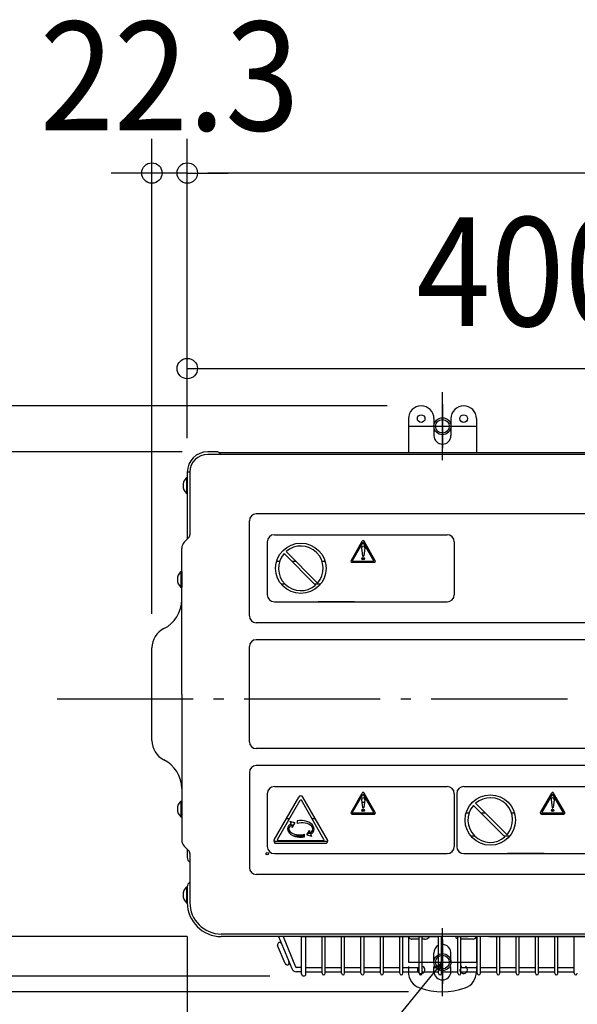
# Model space of a CAD drawing. Extents: x -1016 to 1237, y -691 to 697.
# Drawn here: x -499 to -171, y -180 to 399 of the extents above; entities that cross this region are included whole.
import ezdxf
from ezdxf.enums import TextEntityAlignment as Align

# ---------------------------------------------------------------- set-up
doc = ezdxf.new("R2010")
doc.units = 0
doc.header["$LTSCALE"] = 20
doc.header["$PDMODE"] = 3
doc.header["$PDSIZE"] = -2
doc.linetypes.add('DASHDOT', pattern=[5.5, 4, -0.6, 0.3, -0.6])
doc.layers.get('DEFPOINTS').update_dxf_attribs({"linetype": 'CONTINUOUS'})
for name, color, linetype in [('BASIS', 6, 'DASHDOT'), ('DETAIL', 5, 'CONTINUOUS'), ('FIX', 11, 'CONTINUOUS'), ('NOTE', 4, 'CONTINUOUS'), ('OUTLINE', 3, 'CONTINUOUS'), ('SIZE', 30, 'CONTINUOUS')]:
    doc.layers.add(name, color=color, linetype=linetype)
doc.styles.get("Standard").update_dxf_attribs({"font": 'SIMPLEX.shx', "width": 0.9, "height": 64, "bigfont": 'BIGFONT.shx'})

msp = doc.modelspace()

# ---------------------------------------------------------------- linework, layer by layer
at = {"layer": 'BASIS', "color": 6, "linetype": 'DASHDOT'}
msp.add_line((-476.53, 0), (476.53, 0), dxfattribs=at)
at = {"layer": 'DEFPOINTS', "color": 30, "linetype": 'CONTINUOUS'}
for p in [(-420.8, 309.15), (-400, 309.15), (-262.5, 172.25), (-383.06, 145.25), (-400, 133.25), (-400, 133.25), (-400, 133.25), (-420.8, 30.07), (-400, -119.75), (-400, -119.98), (-380, -139.75), (-380, -139.75), (-331.55, -162.94), (-250, -172.25), (-250, -174.75), (-250, -174.75)]:
    msp.add_point(p, dxfattribs=at)
at = {"layer": 'DETAIL', "color": 5, "linetype": 'CONTINUOUS'}
for p, q in [((-270, 164.75), (-270, 144.75)), ((-270, 164.75), (-270, 144.75)), ((-255, 164.75), (-255, 154.75)), ((-255, 164.75), (-255, 154.75)), ((-245, 164.75), (-245, 154.75)), ((-245, 164.75), (-245, 154.75)), ((-230, 164.75), (-230, 144.75)), ((-230, 164.75), (-230, 144.75)), ((-383.06, 145.25), (-388, 145.25)), ((-383.06, 145.25), (-388, 145.25)), ((-381.4, 144.75), (276.31, 144.75)), ((-381.4, 144.75), (276.31, 144.75)), ((0, 143.75), (-388, 143.75)), ((0, 143.75), (-388, 143.75)), ((-400, 133.25), (-400, 93.92)), ((-398.5, 133.25), (-400, 133.25)), ((-400, 133.25), (-400, 93.92)), ((-398.5, 133.25), (-400, 133.25)), ((-398.5, 133.25), (-398.5, 96.45)), ((-398.5, 133.25), (-398.5, 96.45)), ((-400.5, 130.05), (-400.5, 120.65)), ((-400.5, 130.05), (-400, 130.05)), ((-400.5, 130.05), (-400.5, 120.65)), ((-400.5, 130.05), (-400, 130.05)), ((-400, 130.05), (-400, 120.65)), ((-400, 130.05), (-400, 120.65)), ((-400.5, 120.65), (-400, 120.65)), ((-400.5, 120.65), (-400, 120.65)), ((-363.5, 48.75), (-363.5, 104.75)), ((0, 108.75), (-359.5, 108.75)), ((-399.23, 94.68), (-401.78, 92.14)), ((-399.23, 94.68), (-401.78, 92.14)), ((-348.77, 96.49), (-247.25, 96.49)), ((-303.74, 81.24), (-297.16, 92.64)), ((-289.46, 81.24), (-296.04, 92.64)), ((-403.3, 2.75), (-403.3, 88.46)), ((-403.3, 2.75), (-403.3, 88.46)), ((-353, 92.26), (-353, 61.24)), ((-302.8, 81.33), (-296.77, 91.78)), ((-297.55, 88.66), (-296.92, 84.14)), ((-290.4, 81.33), (-296.43, 91.78)), ((-295.65, 88.66), (-296.28, 84.14)), ((-243.02, 92.26), (-243.02, 61.24)), ((-343.11, 85.4), (-324.61, 66.9)), ((-341.91, 86.6), (-323.41, 68.1)), ((-302.63, 81.04), (-290.57, 81.04)), ((-297.29, 82.31), (-295.91, 82.31)), ((-296.97, 84.54), (-296.23, 84.54)), ((-347.47, 80.9), (-345.69, 80.9)), ((-338.6, 80.9), (-336.21, 80.9)), ((-320.83, 80.9), (-319.05, 80.9)), ((-303.76, 80.65), (-289.44, 80.65)), ((-303.19, 80.27), (-290.01, 80.27)), ((-403.8, 74.95), (-403.3, 74.95)), ((-403.8, 74.95), (-403.8, 65.55)), ((-403.8, 74.95), (-403.3, 74.95)), ((-403.8, 74.95), (-403.8, 65.55)), ((-403.3, 74.95), (-403.3, 65.55)), ((-403.3, 74.95), (-403.3, 65.55)), ((-403.8, 65.55), (-403.3, 65.55)), ((-403.8, 65.55), (-403.3, 65.55)), ((-344.86, 67.56), (-342.6, 67.56)), ((-325.27, 67.56), (-321.65, 67.56)), ((-348.77, 57.01), (-247.25, 57.01)), ((0, 44.75), (-359.5, 44.75)), ((0, 34.75), (-359.5, 34.75)), ((-420.8, -24.57), (-420.8, 30.07)), ((-420.8, -24.57), (-420.8, 30.07)), ((-363.5, -25.25), (-363.5, 30.75)), ((-403.3, 2.75), (-403.3, -82.96)), ((-403.3, 2.75), (-403.3, -82.96)), ((0, -29.25), (-359.5, -29.25)), ((0, -39.25), (-359.5, -39.25)), ((-363.5, -43.25), (-363.5, -99.25)), ((-348.77, -51.51), (-247.25, -51.51)), ((-237.38, -51.51), (-135.86, -51.51)), ((-353, -55.74), (-353, -86.76)), ((-348.96, -82.81), (-334.48, -57.74)), ((-317.56, -82.81), (-332.04, -57.74)), ((-303.74, -66.76), (-297.16, -55.36)), ((-302.79, -66.66), (-296.77, -56.23)), ((-290.41, -66.66), (-296.43, -56.23)), ((-289.46, -66.76), (-296.04, -55.36)), ((-243.02, -55.74), (-243.02, -86.76)), ((-241.61, -55.74), (-241.61, -86.76)), ((-192.35, -66.76), (-185.77, -55.36)), ((-191.41, -66.67), (-185.38, -56.22)), ((-179.01, -66.67), (-185.04, -56.22)), ((-178.07, -66.76), (-184.65, -55.36)), ((-403.8, -60.05), (-403.3, -60.05)), ((-403.8, -60.05), (-403.8, -69.45)), ((-403.8, -60.05), (-403.3, -60.05)), ((-403.8, -60.05), (-403.8, -69.45)), ((-403.3, -60.05), (-403.3, -69.45)), ((-403.3, -60.05), (-403.3, -69.45)), ((-346.88, -82.6), (-333.63, -59.64)), ((-319.64, -82.6), (-332.89, -59.64)), ((-297.55, -59.34), (-296.92, -63.86)), ((-297.35, -60.78), (-295.85, -60.78)), ((-295.65, -59.34), (-296.28, -63.86)), ((-231.72, -62.6), (-213.22, -81.1)), ((-230.52, -61.4), (-212.02, -79.9)), ((-186.16, -59.34), (-185.53, -63.86)), ((-185.58, -63.46), (-184.84, -63.46)), ((-184.26, -59.34), (-184.89, -63.86)), ((-403.8, -69.45), (-403.3, -69.45)), ((-403.8, -69.45), (-403.3, -69.45)), ((-303.73, -67.4), (-289.46, -67.4)), ((-303.19, -67.73), (-290.01, -67.73)), ((-302.62, -66.96), (-290.58, -66.96)), ((-297.28, -65.44), (-295.92, -65.44)), ((-236.08, -67.1), (-234.3, -67.1)), ((-227.21, -67.1), (-224.82, -67.1)), ((-209.44, -67.1), (-207.66, -67.1)), ((-192.37, -67.35), (-178.05, -67.35)), ((-191.8, -67.73), (-178.62, -67.73)), ((-191.24, -66.96), (-179.18, -66.96)), ((-185.9, -65.69), (-184.52, -65.69)), ((-341.71, -70.26), (-339.76, -70.26)), ((-340.43, -74.59), (-340.85, -75.47)), ((-339.76, -73.78), (-340.43, -74.59)), ((-339.73, -74.99), (-340.12, -75.62)), ((-336.78, -72.94), (-339.78, -72.14)), ((-339.78, -72.14), (-338.86, -73.06)), ((-338.86, -73.06), (-339.76, -73.78)), ((-339.12, -74.41), (-339.73, -74.99)), ((-338.34, -73.91), (-339.12, -74.41)), ((-336.78, -72.94), (-338.34, -75.63)), ((-338.34, -75.63), (-336.78, -72.94)), ((-338.34, -75.63), (-336.78, -72.94)), ((-338.34, -75.63), (-336.78, -72.94)), ((-338.34, -75.63), (-338.34, -73.91)), ((-333.96, -71.55), (-335.37, -71.72)), ((-335.37, -71.72), (-335.37, -73.31)), ((-334.25, -73.07), (-335.37, -73.31)), ((-333.07, -72.95), (-334.25, -73.07)), ((-332.51, -71.56), (-333.96, -71.55)), ((-331.87, -72.96), (-333.07, -72.95)), ((-331.09, -71.73), (-332.51, -71.56)), ((-330.7, -73.1), (-331.87, -72.96)), ((-329.75, -72.07), (-331.09, -71.73)), ((-329.59, -73.35), (-330.7, -73.1)), ((-328.53, -72.56), (-329.75, -72.07)), ((-328.58, -73.72), (-329.59, -73.35)), ((-327.72, -74.18), (-328.58, -73.72)), ((-327.47, -73.18), (-328.53, -72.56)), ((-327.03, -74.73), (-327.72, -74.18)), ((-326.62, -73.92), (-327.47, -73.18)), ((-326.54, -75.34), (-327.03, -74.73)), ((-326.76, -70.26), (-324.81, -70.26)), ((-325.99, -74.75), (-326.62, -73.92)), ((-325.62, -75.64), (-325.99, -74.75)), ((-340.85, -75.47), (-341.01, -76.38)), ((-341.01, -76.38), (-340.9, -77.3)), ((-340.9, -77.3), (-340.53, -78.18)), ((-340.53, -78.18), (-339.9, -79.01)), ((-340.12, -75.62), (-340.3, -76.28)), ((-340.3, -76.28), (-340.25, -76.95)), ((-340.25, -76.95), (-339.98, -77.6)), ((-339.98, -77.6), (-339.49, -78.2)), ((-339.9, -79.01), (-339.05, -79.75)), ((-339.49, -78.2), (-338.8, -78.75)), ((-339.05, -79.75), (-337.99, -80.38)), ((-338.8, -78.75), (-337.94, -79.22)), ((-337.99, -80.38), (-336.77, -80.87)), ((-337.94, -79.22), (-336.93, -79.58)), ((-337.48, -80.6), (-331.15, -80.6)), ((-336.93, -79.58), (-335.82, -79.84)), ((-336.77, -80.87), (-335.43, -81.21)), ((-335.82, -79.84), (-334.65, -79.97)), ((-334.65, -79.97), (-333.45, -79.98)), ((-333.45, -79.98), (-332.27, -79.86)), ((-332.27, -79.86), (-331.15, -79.62)), ((-331.15, -81.21), (-331.15, -79.62)), ((-329.74, -79.99), (-328.18, -77.31)), ((-328.18, -77.31), (-329.74, -79.99)), ((-328.18, -77.31), (-329.74, -79.99)), ((-328.18, -77.31), (-329.74, -79.99)), ((-329.74, -79.99), (-326.74, -80.79)), ((-329.17, -79.01), (-328.18, -79.01)), ((-328.18, -77.31), (-328.18, -79.02)), ((-328.18, -79.02), (-327.4, -78.52)), ((-328.17, -79.01), (-326.64, -79.01)), ((-327.66, -79.88), (-326.76, -79.16)), ((-326.74, -80.79), (-327.66, -79.88)), ((-327.4, -78.52), (-326.79, -77.94)), ((-326.79, -77.94), (-326.4, -77.31)), ((-326.76, -79.16), (-326.09, -78.34)), ((-326.27, -75.99), (-326.54, -75.34)), ((-326.4, -77.31), (-326.22, -76.65)), ((-326.22, -76.65), (-326.27, -75.99)), ((-326.09, -78.34), (-325.67, -77.47)), ((-325.67, -77.47), (-325.51, -76.55)), ((-325.51, -76.55), (-325.62, -75.64)), ((-233.47, -80.44), (-231.21, -80.44)), ((-213.88, -80.44), (-210.26, -80.44)), ((-399.23, -89.18), (-401.78, -86.64)), ((-399.23, -89.18), (-401.78, -86.64)), ((-349.13, -83.6), (-317.39, -83.6)), ((-347.74, -84.93), (-318.78, -84.93)), ((-346.52, -83.23), (-320, -83.23)), ((-335.43, -81.21), (-334.01, -81.38)), ((-334.01, -81.38), (-332.56, -81.38)), ((-332.56, -81.38), (-331.15, -81.21)), ((-400, -88.42), (-400, -93.27)), ((-400, -88.42), (-400, -93.27)), ((-398.5, -90.95), (-398.5, -119.75)), ((-398.5, -90.95), (-398.5, -119.75)), ((-348.77, -90.99), (-247.25, -90.99)), ((-237.38, -90.99), (-135.86, -90.99)), ((0, -103.25), (-359.5, -103.25)), ((-400.5, -110.58), (-400.5, -119.98)), ((-400.5, -110.58), (-400, -110.58)), ((-400.5, -110.58), (-400.5, -119.98)), ((-400.5, -110.58), (-400, -110.58)), ((-400, -110.43), (-400, -119.75)), ((-400, -110.43), (-400, -119.75)), ((-400, -110.58), (-400, -119.98)), ((-400, -110.58), (-400, -119.98)), ((-400.5, -119.98), (-400, -119.98)), ((-400.5, -119.98), (-400, -119.98)), ((0, -138.25), (-380, -138.25)), ((0, -138.25), (-380, -138.25)), ((380, -139.75), (-380, -139.75)), ((380, -139.75), (-380, -139.75)), ((-346.31, -139.72), (-338.63, -158.55)), ((-346.31, -139.72), (-338.63, -158.55)), ((-343.61, -139.72), (-336.32, -157.61)), ((-343.61, -139.72), (-336.32, -157.61)), ((-332.8, -161.92), (-332.8, -139.72)), ((-332.8, -161.92), (-332.8, -139.72)), ((-332.8, -161.92), (-332.8, -142.92)), ((-332.8, -161.92), (-332.8, -142.92)), ((-330.3, -161.92), (-330.3, -139.72)), ((-330.3, -161.92), (-330.3, -139.72)), ((-330.3, -161.92), (-330.3, -142.92)), ((-330.3, -161.92), (-330.3, -142.92)), ((-320.7, -161.32), (-320.7, -139.72)), ((-320.7, -161.32), (-320.7, -139.72)), ((-318.9, -161.32), (-318.9, -139.72)), ((-318.9, -161.32), (-318.9, -139.72)), ((-309.3, -161.32), (-309.3, -139.72)), ((-309.3, -161.32), (-309.3, -139.72)), ((-307.5, -161.32), (-307.5, -139.72)), ((-307.5, -161.32), (-307.5, -139.72)), ((-297.9, -161.32), (-297.9, -139.72)), ((-297.9, -161.32), (-297.9, -139.72)), ((-296.1, -161.32), (-296.1, -139.72)), ((-296.1, -161.32), (-296.1, -139.72)), ((-286.5, -161.32), (-286.5, -139.72)), ((-286.5, -161.32), (-286.5, -139.72)), ((-284.7, -161.32), (-284.7, -139.72)), ((-284.7, -161.32), (-284.7, -139.72)), ((-275.1, -161.32), (-275.1, -139.72)), ((-275.1, -161.32), (-275.1, -139.72)), ((-273.3, -161.32), (-273.3, -139.72)), ((-273.3, -161.32), (-273.3, -139.72)), ((-270, -139.25), (-270, -154.75)), ((-270, -139.25), (-270, -154.75)), ((-263.7, -141.25), (-268, -141.25)), ((-263.7, -141.25), (-268, -141.25)), ((-263.7, -161.32), (-263.7, -139.72)), ((-263.7, -161.32), (-263.7, -139.72)), ((-261.9, -161.32), (-261.9, -139.72)), ((-261.9, -161.32), (-261.9, -139.72)), ((-260.58, -141.25), (-261.9, -141.25)), ((-260.58, -141.25), (-261.9, -141.25)), ((-252.3, -161.32), (-252.3, -139.72)), ((-252.3, -161.32), (-252.3, -139.72)), ((-250.5, -161.32), (-250.5, -139.72)), ((-250.5, -161.32), (-250.5, -139.72)), ((-250, -141.76), (-250, -167.61)), ((-240.9, -161.32), (-240.9, -139.72)), ((-240.9, -161.32), (-240.9, -139.72)), ((-239.1, -161.32), (-239.1, -139.72)), ((-239.1, -161.32), (-239.1, -139.72)), ((-232, -141.25), (-239.1, -141.25)), ((-232, -141.25), (-239.1, -141.25)), ((-230, -139.75), (-230, -154.75)), ((-230, -139.75), (-230, -154.75)), ((-229.5, -161.32), (-229.5, -139.72)), ((-229.5, -161.32), (-229.5, -139.72)), ((-227.7, -161.32), (-227.7, -139.72)), ((-227.7, -161.32), (-227.7, -139.72)), ((-218.1, -161.32), (-218.1, -139.72)), ((-218.1, -161.32), (-218.1, -139.72)), ((-216.3, -161.32), (-216.3, -139.72)), ((-216.3, -161.32), (-216.3, -139.72)), ((-206.7, -161.32), (-206.7, -139.72)), ((-206.7, -161.32), (-206.7, -139.72)), ((-204.9, -161.32), (-204.9, -139.72)), ((-204.9, -161.32), (-204.9, -139.72)), ((-195.3, -161.32), (-195.3, -139.72)), ((-195.3, -161.32), (-195.3, -139.72)), ((-193.5, -161.32), (-193.5, -139.72)), ((-193.5, -161.32), (-193.5, -139.72)), ((-183.9, -161.32), (-183.9, -139.72)), ((-183.9, -161.32), (-183.9, -139.72)), ((-182.1, -161.32), (-182.1, -139.72)), ((-182.1, -161.32), (-182.1, -139.72)), ((-172.5, -161.32), (-172.5, -139.72)), ((-172.5, -161.32), (-172.5, -139.72)), ((-342.53, -155.61), (-346.88, -144.96)), ((-342.53, -155.61), (-346.88, -144.96)), ((-255, -154.75), (-255, -149.46)), ((-255, -154.75), (-255, -149.46)), ((-245, -154.75), (-245, -150.25)), ((-245, -154.75), (-245, -150.25)), ((-270, -154.75), (-230, -154.75)), ((-267.09, -154.75), (-232.44, -154.75)), ((-267.08, -154.75), (-231.98, -154.75)), ((-261.9, -154.75), (-252.3, -154.75)), ((-261.9, -154.75), (-252.3, -154.75)), ((-250.5, -154.75), (-240.9, -154.75)), ((-250.5, -154.75), (-240.9, -154.75)), ((-332.8, -157.92), (-335.85, -157.92)), ((-332.8, -157.92), (-335.85, -157.92)), ((-332.8, -160.42), (-335.85, -160.42)), ((-332.8, -160.42), (-335.85, -160.42)), ((-330.3, -157.92), (-320.7, -157.92)), ((-330.3, -157.92), (-320.7, -157.92)), ((-330.3, -160.42), (-320.7, -160.42)), ((-330.3, -160.42), (-320.7, -160.42)), ((-318.9, -157.92), (-309.3, -157.92)), ((-318.9, -157.92), (-309.3, -157.92)), ((-318.9, -160.42), (-309.3, -160.42)), ((-318.9, -160.42), (-309.3, -160.42)), ((-307.5, -157.92), (-297.9, -157.92)), ((-307.5, -157.92), (-297.9, -157.92)), ((-307.5, -160.42), (-297.9, -160.42)), ((-307.5, -160.42), (-297.9, -160.42)), ((-296.1, -157.92), (-286.5, -157.92)), ((-296.1, -157.92), (-286.5, -157.92)), ((-296.1, -160.42), (-286.5, -160.42)), ((-296.1, -160.42), (-286.5, -160.42)), ((-284.7, -157.92), (-275.1, -157.92)), ((-284.7, -157.92), (-275.1, -157.92)), ((-284.7, -160.42), (-275.1, -160.42)), ((-284.7, -160.42), (-275.1, -160.42)), ((-273.3, -157.92), (-263.7, -157.92)), ((-273.3, -157.92), (-263.7, -157.92)), ((-273.3, -160.42), (-263.7, -160.42)), ((-273.3, -160.42), (-263.7, -160.42)), ((-270, -157.25), (-270, -160.53)), ((-270, -157.25), (-270, -160.53)), ((-261.9, -160.42), (-252.3, -160.42)), ((-261.9, -160.42), (-252.3, -160.42)), ((-255, -160.25), (-255, -157.25)), ((-255, -160.25), (-255, -157.25)), ((-250.5, -160.42), (-240.9, -160.42)), ((-250.5, -160.42), (-240.9, -160.42)), ((-245, -160.25), (-245, -157.25)), ((-245, -160.25), (-245, -157.25)), ((-239.1, -157.92), (-229.5, -157.92)), ((-239.1, -157.92), (-229.5, -157.92)), ((-239.1, -160.42), (-229.5, -160.42)), ((-239.1, -160.42), (-229.5, -160.42)), ((-230, -157.25), (-230, -160.53)), ((-230, -157.25), (-230, -160.53)), ((-227.7, -157.92), (-218.1, -157.92)), ((-227.7, -157.92), (-218.1, -157.92)), ((-227.7, -160.42), (-218.1, -160.42)), ((-227.7, -160.42), (-218.1, -160.42)), ((-216.3, -157.92), (-206.7, -157.92)), ((-216.3, -157.92), (-206.7, -157.92)), ((-216.3, -160.42), (-206.7, -160.42)), ((-216.3, -160.42), (-206.7, -160.42)), ((-204.9, -157.92), (-195.3, -157.92)), ((-204.9, -157.92), (-195.3, -157.92)), ((-204.9, -157.92), (-195.3, -157.92)), ((-204.9, -157.92), (-195.3, -157.92)), ((-204.9, -160.42), (-195.3, -160.42)), ((-204.9, -160.42), (-195.3, -160.42)), ((-204.9, -160.42), (-195.3, -160.42)), ((-204.9, -160.42), (-195.3, -160.42)), ((-193.5, -157.92), (-183.9, -157.92)), ((-193.5, -157.92), (-183.9, -157.92)), ((-193.5, -160.42), (-183.9, -160.42)), ((-193.5, -160.42), (-183.9, -160.42)), ((-182.1, -157.92), (-172.5, -157.92)), ((-182.1, -157.92), (-172.5, -157.92)), ((-182.1, -160.42), (-172.5, -160.42)), ((-182.1, -160.42), (-172.5, -160.42))]:
    msp.add_line(p, q, dxfattribs=at)
at = {"layer": 'DETAIL', "color": 5, "linetype": 'DASHDOT'}
for p, q in [((-270, 160.25), (-230, 160.25)), ((-267.38, 160.25), (-233.25, 160.25)), ((-257.42, 160.25), (-242.09, 160.25)), ((-301.64, 57.01), (-323.14, 57.01)), ((-301.64, 57.01), (-323.14, 57.01)), ((-190.25, -90.99), (-211.75, -90.99)), ((-190.25, -90.99), (-211.75, -90.99)), ((-332.8, -139.75), (137.8, -139.75)), ((-332.8, -139.75), (137.8, -139.75)), ((-267.08, -154.75), (-231.98, -154.75))]:
    msp.add_line(p, q, dxfattribs=at)
at = {"layer": 'DETAIL', "color": 5, "linetype": 'CONTINUOUS'}
for centre, radius in [((-262.5, 164.75), 2.25), ((-262.5, 164.75), 2.25), ((-250, 160.25), 5), ((-237.5, 164.75), 2.25), ((-237.5, 164.75), 2.25), ((-333.26, 76.75), 14.81), ((-296.6, 82.39), 0.706), ((-221.87, -71.25), 14.81), ((-296.6, -65.61), 0.706), ((-185.21, -65.61), 0.706), ((-353, -90.99), 0.75), ((-250, -154.75), 5)]:
    msp.add_circle(centre, radius, dxfattribs=at)
for centre, radius, start, end in [((-262.5, 164.75), 7.5, 0, 180), ((-262.5, 164.75), 7.5, 0, 180), ((-237.5, 164.75), 7.5, 0, 180), ((-237.5, 164.75), 7.5, 0, 180), ((-250, 154.75), 5, 180, 270), ((-250, 154.75), 5, 180, 270), ((-250, 154.75), 5, 270, 0), ((-250, 154.75), 5, 270, 0), ((-388, 133.25), 12, 90, 180), ((-388, 133.25), 12, 90, 180), ((-383.06, 142.25), 3, 30, 90), ((-383.06, 142.25), 3, 30, 90), ((-388, 133.25), 10.5, 90, 180), ((-388, 133.25), 10.5, 90, 180), ((-395.98, 125.35), 6.52, 133.8974, 226.1026), ((-395.98, 125.35), 6.52, 133.8974, 226.1026), ((-359.5, 104.75), 4, 90, 180), ((-401, 96.45), 2.5, 315, 0), ((-401, 96.45), 2.5, 315, 0), ((-348.77, 92.26), 4.23, 90, 180), ((-296.6, 92.32), 0.641, 30, 150), ((-247.25, 92.26), 4.23, 0, 90), ((-398.1, 88.46), 5.2, 135, 180), ((-398.1, 88.46), 5.2, 135, 180), ((-333.26, 76.75), 13.11, 318.69907, 131.30093), ((-296.6, 88.8), 0.962, 351.99923, 188.00077), ((-296.6, 91.68), 0.192, 30, 150), ((-333.26, 76.75), 13.11, 138.69907, 311.30093), ((-303.19, 80.92), 0.641, 150, 270), ((-302.63, 81.24), 0.192, 150, 270), ((-296.6, 84.19), 0.321, 188.00077, 351.99923), ((-290.57, 81.24), 0.192, 270, 30), ((-290.01, 80.92), 0.641, 270, 30), ((-399.28, 70.25), 6.52, 133.8974, 226.1026), ((-399.28, 70.25), 6.52, 133.8974, 226.1026), ((-422.3, 58.29), 19, 296.3878, 0), ((-422.3, 58.29), 19, 296.3878, 0), ((-348.77, 61.24), 4.23, 180, 270), ((-247.25, 61.24), 4.23, 270, 0), ((-359.5, 48.75), 4, 180, 270), ((-408.3, 30.07), 12.5, 116.3878, 180), ((-408.3, 30.07), 12.5, 116.3878, 180), ((-359.5, 30.75), 4, 90, 180), ((-408.3, -24.57), 12.5, 180, 243.6122), ((-408.3, -24.57), 12.5, 180, 243.6122), ((-359.5, -25.25), 4, 180, 270), ((-422.3, -52.79), 19, 0, 63.6122), ((-422.3, -52.79), 19, 0, 63.6122), ((-359.5, -43.25), 4, 90, 180), ((-348.77, -55.74), 4.23, 90, 180), ((-247.25, -55.74), 4.23, 0, 90), ((-237.38, -55.74), 4.23, 90, 180), ((-333.26, -58.44), 1.41, 30, 150), ((-296.6, -55.68), 0.641, 30, 150), ((-296.6, -56.33), 0.197, 30, 150), ((-185.21, -55.68), 0.641, 30, 150), ((-185.21, -56.32), 0.192, 30, 150), ((-399.28, -64.75), 6.52, 133.8974, 226.1026), ((-399.28, -64.75), 6.52, 133.8974, 226.1026), ((-333.26, -59.85), 0.423, 30, 150), ((-296.6, -59.2), 0.962, 351.99923, 188.00077), ((-221.87, -71.25), 13.11, 138.69907, 311.30093), ((-221.87, -71.25), 13.11, 318.69907, 131.30093), ((-185.21, -59.2), 0.962, 351.99923, 188.00077), ((-303.19, -67.08), 0.641, 150, 270), ((-302.62, -66.76), 0.197, 150, 270), ((-296.6, -63.81), 0.321, 188.00077, 351.99923), ((-290.58, -66.76), 0.197, 270, 30), ((-290.01, -67.08), 0.641, 270, 30), ((-191.8, -67.08), 0.641, 150, 270), ((-191.24, -66.76), 0.192, 150, 270), ((-185.21, -63.81), 0.321, 188.00077, 351.99923), ((-179.18, -66.76), 0.192, 270, 30), ((-178.62, -67.08), 0.641, 270, 30), ((-398.1, -82.96), 5.2, 180, 225), ((-398.1, -82.96), 5.2, 180, 225), ((-348.77, -86.76), 4.23, 180, 270), ((-347.74, -83.52), 1.41, 150, 270), ((-346.52, -82.81), 0.423, 150, 270), ((-320, -82.81), 0.423, 270, 30), ((-318.78, -83.52), 1.41, 270, 30), ((-247.25, -86.76), 4.23, 270, 0), ((-237.38, -86.76), 4.23, 180, 270), ((-401, -90.95), 2.5, 0, 45), ((-401, -90.95), 2.5, 0, 45), ((-397, -93.27), 3, 180, 240), ((-397, -93.27), 3, 180, 240), ((-359.5, -99.25), 4, 180, 270), ((-397, -110.43), 3, 120, 180), ((-397, -110.43), 3, 120, 180), ((-395.98, -115.28), 6.52, 133.8974, 226.1026), ((-395.98, -115.28), 6.52, 133.8974, 226.1026), ((-380, -119.75), 20, 180, 270), ((-380, -119.75), 20, 180, 270), ((-380, -119.75), 18.5, 180, 270), ((-380, -119.75), 18.5, 180, 270), ((-345.72, -144.49), 1.25, 22.1909, 202.18241), ((-345.72, -144.49), 1.25, 22.1909, 202.18241), ((-268, -139.25), 2, 194.47751, 270), ((-268, -139.25), 2, 194.47751, 270), ((-268, -139.25), 2, 256.18246, 270), ((-268, -139.25), 2, 256.18246, 270), ((-260.58, -137.25), 4, 270, 311.40962), ((-260.58, -137.25), 4, 270, 311.40962), ((-260.58, -137.25), 4, 270, 277.81171), ((-260.58, -137.25), 4, 270, 277.81171), ((-250, -149.25), 12, 127.65846, 131.40962), ((-250, -149.25), 12, 127.65846, 131.40962), ((-250.45, -149.75), 5.48, 354.75366, 90.49283), ((-250.45, -149.75), 5.48, 354.75366, 90.49283), ((-250, -149.25), 12, 48.59038, 52.34154), ((-250, -149.25), 12, 48.59038, 52.34154), ((-239.42, -137.25), 4, 228.59038, 248.23804), ((-239.42, -137.25), 4, 228.59038, 248.23804), ((-232, -139.25), 2, 270, 345.52249), ((-232, -139.25), 2, 270, 345.52249), ((-249.83, -149.35), 5.17, 118.54779, 181.16068), ((-249.83, -149.35), 5.17, 118.54779, 181.16068), ((-341.38, -155.14), 1.25, 202.18241, 22.1909), ((-341.38, -155.14), 1.25, 202.18241, 22.1909), ((-335.85, -157.42), 3, 202.1909, 270), ((-335.85, -157.42), 3, 202.1909, 270), ((-335.85, -157.42), 0.5, 202.1909, 270), ((-335.85, -157.42), 0.5, 202.1909, 270), ((-331.55, -161.67), 1.25, 180, 0), ((-331.55, -161.67), 1.25, 180, 0), ((-331.55, -161.67), 1.25, 180, 0), ((-331.55, -161.67), 1.25, 180, 0), ((-319.8, -161.32), 0.9, 180, 0), ((-319.8, -161.32), 0.9, 180, 0), ((-308.4, -161.32), 0.9, 180, 0), ((-308.4, -161.32), 0.9, 180, 0), ((-297, -161.32), 0.9, 180, 0), ((-297, -161.32), 0.9, 180, 0), ((-285.6, -161.32), 0.9, 180, 0), ((-285.6, -161.32), 0.9, 180, 0), ((-274.2, -161.32), 0.9, 180, 0), ((-274.2, -161.32), 0.9, 180, 0), ((-260, -160.53), 10, 180, 250.52878), ((-260, -160.53), 10, 180, 250.52878), ((-262.5, -159.25), 2.25, 122.23095, 62.73396), ((-262.5, -159.25), 2.25, 122.23095, 62.73396), ((-262.8, -161.32), 0.9, 180, 0), ((-262.8, -161.32), 0.9, 180, 0), ((-250, -160.25), 5, 180, 0), ((-250, -160.25), 5, 180, 0), ((-251.4, -161.32), 0.9, 180, 0), ((-251.4, -161.32), 0.9, 180, 0), ((-240, -161.32), 0.9, 180, 0), ((-240, -161.32), 0.9, 180, 0), ((-237.5, -159.25), 2.25, 173.89706, 62.73396), ((-237.5, -159.25), 2.25, 173.89706, 62.73396), ((-237.5, -159.25), 2.25, 117.26604, 135.32539), ((-237.5, -159.25), 2.25, 117.26604, 135.32539), ((-240, -160.53), 10, 289.47122, 0), ((-240, -160.53), 10, 289.47122, 0), ((-228.6, -161.32), 0.9, 180, 0), ((-228.6, -161.32), 0.9, 180, 0), ((-217.2, -161.32), 0.9, 180, 0), ((-217.2, -161.32), 0.9, 180, 0), ((-205.8, -161.32), 0.9, 180, 0), ((-205.8, -161.32), 0.9, 180, 0), ((-194.4, -161.32), 0.9, 180, 0), ((-194.4, -161.32), 0.9, 180, 0), ((-183, -161.32), 0.9, 180, 0), ((-183, -161.32), 0.9, 180, 0), ((-171.6, -161.32), 0.9, 180, 0), ((-171.6, -161.32), 0.9, 180, 0), ((-250, -132.25), 40, 250.52878, 289.47122), ((-250, -132.25), 40, 250.52878, 289.47122)]:
    msp.add_arc(centre, radius, start, end, dxfattribs=at)
at = {"layer": 'FIX', "color": 11, "linetype": 'CONTINUOUS'}
for centre in [(-250, 160.25), (-250, -154.75)]:
    msp.add_circle(centre, 4, dxfattribs=at)
at = {"layer": 'NOTE', "color": 4, "linetype": 'DASHDOT'}
for p, q in [((-250, 140.25), (-250, 180.25)), ((-250, 173.24), (-250, 147.39)), ((-250, 173.24), (-250, 147.39))]:
    msp.add_line(p, q, dxfattribs=at)
at = {"layer": 'NOTE', "color": 4, "linetype": 'CONTINUOUS'}
for p, q in [((-250, -174.75), (-250, -134.75)), ((-250, -154.75), (-257.62, -164.02)), ((-257.42, -154.75), (-242.09, -154.75)), ((-255.05, -158.36), (-250, -154.75)), ((-250, -154.75), (-252.57, -160.41)), ((-257.62, -164.02), (-550.47, -520.35))]:
    msp.add_line(p, q, dxfattribs=at)
at = {"layer": 'OUTLINE', "color": 3, "linetype": 'CONTINUOUS'}
for p, q in [((-270, 164.75), (-270, 144.75)), ((-270, 164.75), (-270, 144.75)), ((-255, 164.75), (-255, 154.75)), ((-255, 164.75), (-255, 154.75)), ((-245, 164.75), (-245, 154.75)), ((-245, 164.75), (-245, 154.75)), ((-230, 164.75), (-230, 144.75)), ((-230, 164.75), (-230, 144.75)), ((-383.06, 145.25), (-388, 145.25)), ((-383.06, 145.25), (-388, 145.25)), ((-381.4, 144.75), (276.31, 144.75)), ((-381.4, 144.75), (276.31, 144.75)), ((-400, 133.25), (-400, 93.92)), ((-400, 133.25), (-400, 93.92)), ((-400.5, 130.05), (-400, 130.05)), ((-400.5, 130.05), (-400, 130.05)), ((-400, 130.05), (-400, 120.65)), ((-400, 130.05), (-400, 120.65)), ((-400.5, 120.65), (-400, 120.65)), ((-400.5, 120.65), (-400, 120.65)), ((-399.23, 94.68), (-401.78, 92.14)), ((-399.23, 94.68), (-401.78, 92.14)), ((-403.3, 58.29), (-403.3, 88.46)), ((-403.8, 74.95), (-403.3, 74.95)), ((-403.8, 74.95), (-403.3, 74.95)), ((-403.3, 74.95), (-403.3, 65.55)), ((-403.3, 74.95), (-403.3, 65.55)), ((-403.8, 65.55), (-403.3, 65.55)), ((-403.8, 65.55), (-403.3, 65.55)), ((-420.8, -24.57), (-420.8, 30.07)), ((-420.8, -24.57), (-420.8, 30.07)), ((-403.3, -52.79), (-403.3, -82.96)), ((-403.8, -60.05), (-403.3, -60.05)), ((-403.8, -60.05), (-403.8, -69.45)), ((-403.8, -60.05), (-403.3, -60.05)), ((-403.8, -60.05), (-403.8, -69.45)), ((-403.3, -60.05), (-403.3, -69.45)), ((-403.3, -60.05), (-403.3, -69.45)), ((-403.8, -69.45), (-403.3, -69.45)), ((-403.8, -69.45), (-403.3, -69.45)), ((-399.23, -89.18), (-401.78, -86.64)), ((-399.23, -89.18), (-401.78, -86.64)), ((-400, -88.42), (-400, -93.27)), ((-400, -88.42), (-400, -93.27)), ((-398.5, -90.95), (-398.5, -107.83)), ((-400.5, -110.58), (-400.5, -119.98)), ((-400.5, -110.58), (-400, -110.58)), ((-400.5, -110.58), (-400.5, -119.98)), ((-400.5, -110.58), (-400, -110.58)), ((-400, -110.43), (-400, -119.75)), ((-400, -110.43), (-400, -119.75)), ((-400, -110.58), (-400, -119.98)), ((-400, -110.58), (-400, -119.98)), ((-400.5, -119.98), (-400, -119.98)), ((-400.5, -119.98), (-400, -119.98)), ((380, -139.75), (-380, -139.75)), ((380, -139.75), (-380, -139.75)), ((-346.31, -139.72), (-338.63, -158.55)), ((-346.31, -139.72), (-338.63, -158.55)), ((-343.61, -139.72), (-336.32, -157.61)), ((-343.61, -139.72), (-336.32, -157.61)), ((-332.8, -161.92), (-332.8, -139.72)), ((-332.8, -161.92), (-332.8, -139.72)), ((-332.8, -161.92), (-332.8, -142.92)), ((-332.8, -161.92), (-332.8, -142.92)), ((-330.3, -161.92), (-330.3, -139.72)), ((-330.3, -161.92), (-330.3, -139.72)), ((-330.3, -161.92), (-330.3, -142.92)), ((-330.3, -161.92), (-330.3, -142.92)), ((-320.7, -161.32), (-320.7, -139.72)), ((-320.7, -161.32), (-320.7, -139.72)), ((-318.9, -161.32), (-318.9, -139.72)), ((-318.9, -161.32), (-318.9, -139.72)), ((-309.3, -161.32), (-309.3, -139.72)), ((-309.3, -161.32), (-309.3, -139.72)), ((-307.5, -161.32), (-307.5, -139.72)), ((-307.5, -161.32), (-307.5, -139.72)), ((-297.9, -161.32), (-297.9, -139.72)), ((-297.9, -161.32), (-297.9, -139.72)), ((-296.1, -161.32), (-296.1, -139.72)), ((-296.1, -161.32), (-296.1, -139.72)), ((-286.5, -161.32), (-286.5, -139.72)), ((-286.5, -161.32), (-286.5, -139.72)), ((-284.7, -161.32), (-284.7, -139.72)), ((-284.7, -161.32), (-284.7, -139.72)), ((-275.1, -161.32), (-275.1, -139.72)), ((-275.1, -161.32), (-275.1, -139.72)), ((-273.3, -161.32), (-273.3, -139.72)), ((-273.3, -161.32), (-273.3, -139.72)), ((-270, -139.25), (-270, -154.75)), ((-270, -139.25), (-270, -154.75)), ((-263.7, -161.32), (-263.7, -139.72)), ((-263.7, -161.32), (-263.7, -139.72)), ((-261.9, -161.32), (-261.9, -139.72)), ((-261.9, -161.32), (-261.9, -139.72)), ((-252.3, -161.32), (-252.3, -139.72)), ((-252.3, -161.32), (-252.3, -139.72)), ((-250.5, -161.32), (-250.5, -139.72)), ((-250.5, -161.32), (-250.5, -139.72)), ((-240.9, -161.32), (-240.9, -139.72)), ((-240.9, -161.32), (-240.9, -139.72)), ((-239.1, -161.32), (-239.1, -139.72)), ((-239.1, -161.32), (-239.1, -139.72)), ((-230, -139.75), (-230, -154.75)), ((-230, -139.75), (-230, -154.75)), ((-229.5, -161.32), (-229.5, -139.72)), ((-229.5, -161.32), (-229.5, -139.72)), ((-227.7, -161.32), (-227.7, -139.72)), ((-227.7, -161.32), (-227.7, -139.72)), ((-218.1, -161.32), (-218.1, -139.72)), ((-218.1, -161.32), (-218.1, -139.72)), ((-216.3, -161.32), (-216.3, -139.72)), ((-216.3, -161.32), (-216.3, -139.72)), ((-206.7, -161.32), (-206.7, -139.72)), ((-206.7, -161.32), (-206.7, -139.72)), ((-204.9, -161.32), (-204.9, -139.72)), ((-204.9, -161.32), (-204.9, -139.72)), ((-195.3, -161.32), (-195.3, -139.72)), ((-195.3, -161.32), (-195.3, -139.72)), ((-193.5, -161.32), (-193.5, -139.72)), ((-193.5, -161.32), (-193.5, -139.72)), ((-183.9, -161.32), (-183.9, -139.72)), ((-183.9, -161.32), (-183.9, -139.72)), ((-182.1, -161.32), (-182.1, -139.72)), ((-182.1, -161.32), (-182.1, -139.72)), ((-172.5, -161.32), (-172.5, -139.72)), ((-172.5, -161.32), (-172.5, -139.72)), ((-342.53, -155.61), (-346.88, -144.96)), ((-342.53, -155.61), (-346.88, -144.96)), ((-255, -154.75), (-255, -149.46)), ((-255, -154.75), (-255, -149.46)), ((-245, -154.75), (-245, -150.25)), ((-245, -154.75), (-245, -150.25)), ((-332.8, -157.92), (-335.85, -157.92)), ((-332.8, -157.92), (-335.85, -157.92)), ((-332.8, -160.42), (-335.85, -160.42)), ((-332.8, -160.42), (-335.85, -160.42)), ((-330.3, -157.92), (-320.7, -157.92)), ((-330.3, -157.92), (-320.7, -157.92)), ((-330.3, -160.42), (-320.7, -160.42)), ((-330.3, -160.42), (-320.7, -160.42)), ((-318.9, -157.92), (-309.3, -157.92)), ((-318.9, -157.92), (-309.3, -157.92)), ((-318.9, -160.42), (-309.3, -160.42)), ((-318.9, -160.42), (-309.3, -160.42)), ((-307.5, -157.92), (-297.9, -157.92)), ((-307.5, -157.92), (-297.9, -157.92)), ((-307.5, -160.42), (-297.9, -160.42)), ((-307.5, -160.42), (-297.9, -160.42)), ((-296.1, -157.92), (-286.5, -157.92)), ((-296.1, -157.92), (-286.5, -157.92)), ((-296.1, -160.42), (-286.5, -160.42)), ((-296.1, -160.42), (-286.5, -160.42)), ((-284.7, -157.92), (-275.1, -157.92)), ((-284.7, -157.92), (-275.1, -157.92)), ((-284.7, -160.42), (-275.1, -160.42)), ((-284.7, -160.42), (-275.1, -160.42)), ((-273.3, -157.92), (-263.7, -157.92)), ((-273.3, -157.92), (-263.7, -157.92)), ((-273.3, -160.42), (-263.7, -160.42)), ((-273.3, -160.42), (-263.7, -160.42)), ((-270, -157.25), (-270, -160.53)), ((-270, -157.25), (-270, -160.53)), ((-261.9, -160.42), (-252.3, -160.42)), ((-261.9, -160.42), (-252.3, -160.42)), ((-255, -160.25), (-255, -157.25)), ((-255, -160.25), (-255, -157.25)), ((-250.5, -160.42), (-240.9, -160.42)), ((-250.5, -160.42), (-240.9, -160.42)), ((-245, -160.25), (-245, -157.25)), ((-245, -160.25), (-245, -157.25)), ((-239.1, -157.92), (-229.5, -157.92)), ((-239.1, -157.92), (-229.5, -157.92)), ((-239.1, -160.42), (-229.5, -160.42)), ((-239.1, -160.42), (-229.5, -160.42)), ((-230, -157.25), (-230, -160.53)), ((-230, -157.25), (-230, -160.53)), ((-227.7, -157.92), (-218.1, -157.92)), ((-227.7, -157.92), (-218.1, -157.92)), ((-227.7, -160.42), (-218.1, -160.42)), ((-227.7, -160.42), (-218.1, -160.42)), ((-216.3, -157.92), (-206.7, -157.92)), ((-216.3, -157.92), (-206.7, -157.92)), ((-216.3, -160.42), (-206.7, -160.42)), ((-216.3, -160.42), (-206.7, -160.42)), ((-204.9, -157.92), (-195.3, -157.92)), ((-204.9, -157.92), (-195.3, -157.92)), ((-204.9, -157.92), (-195.3, -157.92)), ((-204.9, -157.92), (-195.3, -157.92)), ((-204.9, -160.42), (-195.3, -160.42)), ((-204.9, -160.42), (-195.3, -160.42)), ((-204.9, -160.42), (-195.3, -160.42)), ((-204.9, -160.42), (-195.3, -160.42)), ((-193.5, -157.92), (-183.9, -157.92)), ((-193.5, -157.92), (-183.9, -157.92)), ((-193.5, -160.42), (-183.9, -160.42)), ((-193.5, -160.42), (-183.9, -160.42)), ((-182.1, -157.92), (-172.5, -157.92)), ((-182.1, -157.92), (-172.5, -157.92)), ((-182.1, -160.42), (-172.5, -160.42)), ((-182.1, -160.42), (-172.5, -160.42))]:
    msp.add_line(p, q, dxfattribs=at)
for centre, radius in [((-262.5, 164.75), 2.25), ((-262.5, 164.75), 2.25), ((-250, 160.25), 5), ((-237.5, 164.75), 2.25), ((-237.5, 164.75), 2.25), ((-250, -154.75), 5)]:
    msp.add_circle(centre, radius, dxfattribs=at)
for centre, radius, start, end in [((-262.5, 164.75), 7.5, 0, 180), ((-262.5, 164.75), 7.5, 0, 180), ((-237.5, 164.75), 7.5, 0, 180), ((-237.5, 164.75), 7.5, 0, 180), ((-250, 154.75), 5, 180, 270), ((-250, 154.75), 5, 180, 270), ((-250, 154.75), 5, 270, 0), ((-250, 154.75), 5, 270, 0), ((-388, 133.25), 12, 90, 180), ((-388, 133.25), 12, 90, 180), ((-383.06, 142.25), 3, 30, 90), ((-383.06, 142.25), 3, 30, 90), ((-395.98, 125.35), 6.52, 133.8974, 226.1026), ((-395.98, 125.35), 6.52, 133.8974, 226.1026), ((-401, 96.45), 2.5, 315, 0), ((-401, 96.45), 2.5, 315, 0), ((-398.1, 88.46), 5.2, 135, 180), ((-398.1, 88.46), 5.2, 135, 180), ((-399.28, 70.25), 6.52, 133.8974, 226.1026), ((-399.28, 70.25), 6.52, 133.8974, 226.1026), ((-422.3, 58.29), 19, 296.3878, 0), ((-422.3, 58.29), 19, 296.3878, 0), ((-408.3, 30.07), 12.5, 116.3878, 180), ((-408.3, 30.07), 12.5, 116.3878, 180), ((-408.3, -24.57), 12.5, 180, 243.6122), ((-408.3, -24.57), 12.5, 180, 243.6122), ((-422.3, -52.79), 19, 0, 63.6122), ((-422.3, -52.79), 19, 0, 63.6122), ((-399.28, -64.75), 6.52, 133.8974, 226.1026), ((-399.28, -64.75), 6.52, 133.8974, 226.1026), ((-398.1, -82.96), 5.2, 180, 225), ((-398.1, -82.96), 5.2, 180, 225), ((-401, -90.95), 2.5, 0, 45), ((-401, -90.95), 2.5, 0, 45), ((-397, -93.27), 3, 180, 240), ((-397, -93.27), 3, 180, 240), ((-397, -110.43), 3, 120, 180), ((-397, -110.43), 3, 120, 180), ((-395.98, -115.28), 6.52, 133.8974, 226.1026), ((-395.98, -115.28), 6.52, 133.8974, 226.1026), ((-380, -119.75), 20, 180, 270), ((-380, -119.75), 20, 180, 270), ((-345.72, -144.49), 1.25, 22.1909, 202.18241), ((-345.72, -144.49), 1.25, 22.1909, 202.18241), ((-250.45, -149.75), 5.48, 354.75366, 90.49283), ((-250.45, -149.75), 5.48, 354.75366, 90.49283), ((-249.83, -149.35), 5.17, 118.54779, 181.16068), ((-249.83, -149.35), 5.17, 118.54779, 181.16068), ((-341.38, -155.14), 1.25, 202.18241, 22.1909), ((-341.38, -155.14), 1.25, 202.18241, 22.1909), ((-335.85, -157.42), 3, 202.1909, 270), ((-335.85, -157.42), 3, 202.1909, 270), ((-335.85, -157.42), 0.5, 202.1909, 270), ((-335.85, -157.42), 0.5, 202.1909, 270), ((-331.55, -161.67), 1.25, 180, 0), ((-331.55, -161.67), 1.25, 180, 0), ((-331.55, -161.67), 1.25, 180, 0), ((-331.55, -161.67), 1.25, 180, 0), ((-319.8, -161.32), 0.9, 180, 0), ((-319.8, -161.32), 0.9, 180, 0), ((-308.4, -161.32), 0.9, 180, 0), ((-308.4, -161.32), 0.9, 180, 0), ((-297, -161.32), 0.9, 180, 0), ((-297, -161.32), 0.9, 180, 0), ((-285.6, -161.32), 0.9, 180, 0), ((-285.6, -161.32), 0.9, 180, 0), ((-274.2, -161.32), 0.9, 180, 0), ((-274.2, -161.32), 0.9, 180, 0), ((-260, -160.53), 10, 180, 250.52878), ((-260, -160.53), 10, 180, 250.52878), ((-262.5, -159.25), 2.25, 122.23095, 62.73396), ((-262.5, -159.25), 2.25, 122.23095, 62.73396), ((-262.8, -161.32), 0.9, 180, 0), ((-262.8, -161.32), 0.9, 180, 0), ((-250, -160.25), 5, 180, 0), ((-250, -160.25), 5, 180, 0), ((-251.4, -161.32), 0.9, 180, 0), ((-251.4, -161.32), 0.9, 180, 0), ((-240, -161.32), 0.9, 180, 0), ((-240, -161.32), 0.9, 180, 0), ((-237.5, -159.25), 2.25, 173.89706, 62.73396), ((-237.5, -159.25), 2.25, 173.89706, 62.73396), ((-237.5, -159.25), 2.25, 117.26604, 135.32539), ((-237.5, -159.25), 2.25, 117.26604, 135.32539), ((-240, -160.53), 10, 289.47122, 0), ((-240, -160.53), 10, 289.47122, 0), ((-228.6, -161.32), 0.9, 180, 0), ((-228.6, -161.32), 0.9, 180, 0), ((-217.2, -161.32), 0.9, 180, 0), ((-217.2, -161.32), 0.9, 180, 0), ((-205.8, -161.32), 0.9, 180, 0), ((-205.8, -161.32), 0.9, 180, 0), ((-194.4, -161.32), 0.9, 180, 0), ((-194.4, -161.32), 0.9, 180, 0), ((-183, -161.32), 0.9, 180, 0), ((-183, -161.32), 0.9, 180, 0), ((-171.6, -161.32), 0.9, 180, 0), ((-171.6, -161.32), 0.9, 180, 0), ((-250, -132.25), 40, 250.52878, 289.47122), ((-250, -132.25), 40, 250.52878, 289.47122)]:
    msp.add_arc(centre, radius, start, end, dxfattribs=at)
at = {"layer": 'SIZE', "color": 30, "linetype": 'CONTINUOUS'}
for p, q in [((-420.8, 50.07), (-420.8, 329.15)), ((-400, 153.25), (-400, 329.15)), ((-400, 153.25), (-400, 329.15)), ((-432.8, 309.15), (-444.8, 309.15)), ((-420.8, 309.15), (-432.8, 309.15)), ((-400, 309.15), (-420.8, 309.15)), ((-400, 309.15), (-388, 309.15)), ((-400, 309.15), (-388, 309.15)), ((388, 309.15), (-388, 309.15)), ((-388, 309.15), (-376, 309.15)), ((-400, 153.25), (-400, 214.17)), ((-400, 194.17), (-388, 194.17)), ((-388, 194.17), (-12, 194.17)), ((-282.5, 172.25), (-747.27, 172.25)), ((-403.06, 145.25), (-623.28, 145.25)), ((-400, -139.75), (-623.28, -139.75)), ((-400, -139.75), (-570.32, -139.75)), ((-400, -139.75), (-400, -561.91)), ((-400, -139.98), (-400, -440.07)), ((-351.55, -162.94), (-570.32, -162.94)), ((-270, -172.25), (-747.27, -172.25))]:
    msp.add_line(p, q, dxfattribs=at)
for centre in [(-420.8, 309.15), (-400, 309.15), (-400, 309.15), (-400, 194.17)]:
    msp.add_circle(centre, 6, dxfattribs=at)

# ---------------------------------------------------------------- texts
at = {"layer": 'SIZE', "color": 30, "linetype": 'CONTINUOUS', "width": 0.9}
for s, p in [('22.3', (-410.4, 334.15)), ('400', (-200, 219.17))]:
    msp.add_text(s, height=64, dxfattribs=at).set_placement(p, align=Align.CENTER)

doc.saveas('drawing.dxf')
